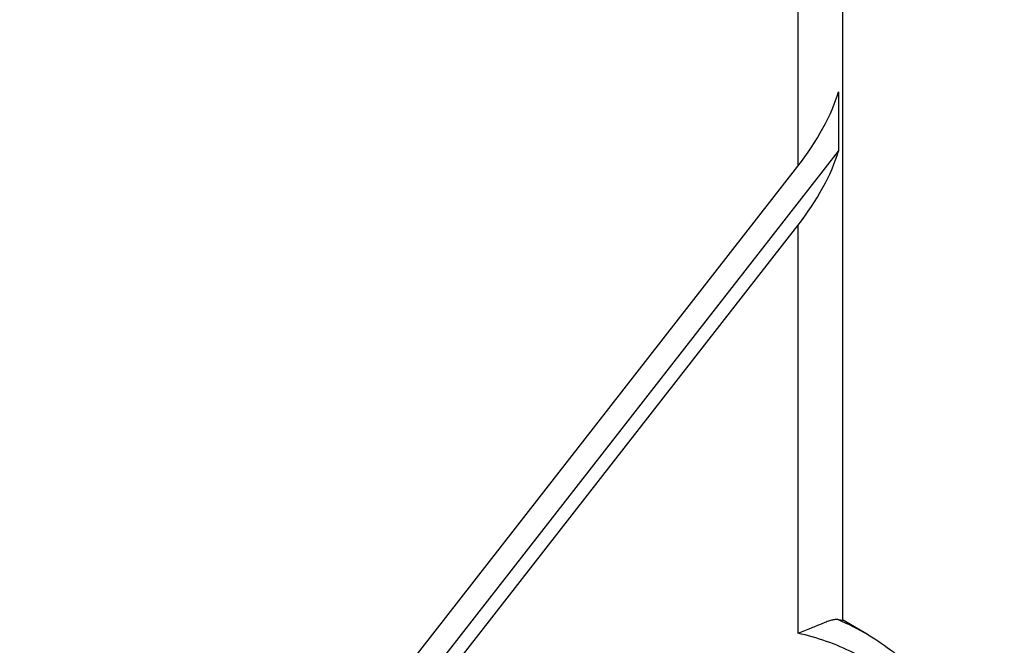
# Model space of a CAD drawing. Units: millimetres. Extents: x 0 to 594, y 0 to 420.
# Drawn here: x 478 to 487, y 312 to 319 of the extents above; entities that cross this region are included whole.
import ezdxf

# ---------------------------------------------------------------- set-up
doc = ezdxf.new("R2010")
doc.units = ezdxf.units.MM
doc.header["$LTSCALE"] = 32.67
doc.layers.add('DECKEL-GD_-1DXF_CONTINUOUS_LINE', color=7, linetype='CONTINUOUS')

msp = doc.modelspace()

# ---------------------------------------------------------------- linework, layer by layer
at = {"layer": 'DECKEL-GD_-1DXF_CONTINUOUS_LINE', "color": 7, "linetype": 'Continuous'}
for p, q in [((485.83399, 389.05622), (485.83399, 312.58697)), ((485.7939, 317.91811), (485.7939, 317.3201)), ((477.00259, 306.04498), (485.7939, 317.3201)), ((477.10136, 306.54468), (485.38399, 317.16741)), ((477.65249, 306.65351), (485.38399, 316.56939)), ((486.0942, 312.43945), (485.83399, 312.5936))]:
    msp.add_line(p, q, dxfattribs=at)
at = {"layer": 'DECKEL-GD_-1DXF_CONTINUOUS_LINE', "color": 9, "linetype": 'Continuous'}
for p, q in [((485.38399, 384.15437), (485.38399, 317.16741)), ((485.38399, 316.56939), (485.38399, 312.45606))]:
    msp.add_line(p, q, dxfattribs=at)
msp.add_arc((484.824, 310.29455), 2.4928, 59.366067, 67.273828, dxfattribs=at)
at = {"layer": 'DECKEL-GD_-1DXF_CONTINUOUS_LINE', "color": 7, "linetype": 'Continuous'}
for centre in [(484.93399, 317.43398), (484.93399, 316.83597)]:
    msp.add_ellipse(centre, major_axis=(0.80615, 0.98091), ratio=0.4079303, start_param=-1.5079285, end_param=-0.7603441, dxfattribs=at)
for points, knots in [([(485.78703, 312.59381), (485.77798, 312.59598), (485.75614, 312.59569), (485.72088, 312.58742), (485.67879, 312.57315), (485.61013, 312.54622), (485.51184, 312.50492), (485.42884, 312.47238), (485.38399, 312.45606)], [0, 0, 0, 0, 0.0652075, 0.1493856, 0.2535157, 0.3759338, 0.6658438, 1, 1, 1, 1]), ([(485.83399, 312.58697), (485.83399, 312.58583), (485.83045, 312.58519), (485.82684, 312.58558), (485.82141, 312.58626), (485.81486, 312.58752), (485.80316, 312.58998), (485.79377, 312.5922), (485.78703, 312.59381)], [0, 0, 0, 0, 0.0708066, 0.1488819, 0.2581004, 0.3983369, 0.5691211, 1, 1, 1, 1]), ([(486.0942, 312.43945), (486.18218, 312.38734), (486.35237, 312.27219), (486.58584, 312.06975), (486.79546, 311.83953), (487.04185, 311.49692), (487.2801, 311.00902), (487.44206, 310.36269), (487.47888, 309.67584), (487.40583, 309.094), (487.28779, 308.63249), (487.12946, 308.1746), (486.86138, 307.62637), (486.50938, 307.12785), (486.18387, 306.769), (485.83583, 306.44375), (485.36064, 306.10013), (484.74057, 305.80242), (484.09592, 305.63392), (483.55354, 305.60846), (483.13469, 305.65994), (482.83207, 305.73317), (482.54236, 305.84066), (482.3596, 305.9346), (482.27162, 305.98671)], [0, 0, 0, 0, 0.0284975, 0.0571051, 0.0859283, 0.1150632, 0.1744968, 0.2359531, 0.2995587, 0.365113, 0.3985086, 0.4321923, 0.5, 0.5678078, 0.6014915, 0.634887, 0.7004414, 0.764047, 0.8255032, 0.8849368, 0.9140717, 0.9428949, 0.9715025, 1, 1, 1, 1])]:
    msp.add_open_spline(points, degree=3, knots=knots, dxfattribs=at)
at = {"layer": 'DECKEL-GD_-1DXF_CONTINUOUS_LINE', "color": 9, "linetype": 'Continuous'}
msp.add_open_spline([(487.13238, 310.92985), (487.05628, 311.12263), (486.91078, 311.3987), (486.65781, 311.7202), (486.44399, 311.93214), (486.20702, 312.11412), (485.94944, 312.26419), (485.67414, 312.38069), (485.48176, 312.43487), (485.38399, 312.45606)], degree=3, knots=[0, 0, 0, 0, 0.2572475, 0.3828093, 0.5068297, 0.6299043, 0.7526829, 0.875833, 1, 1, 1, 1], dxfattribs=at)

doc.saveas('drawing.dxf')
